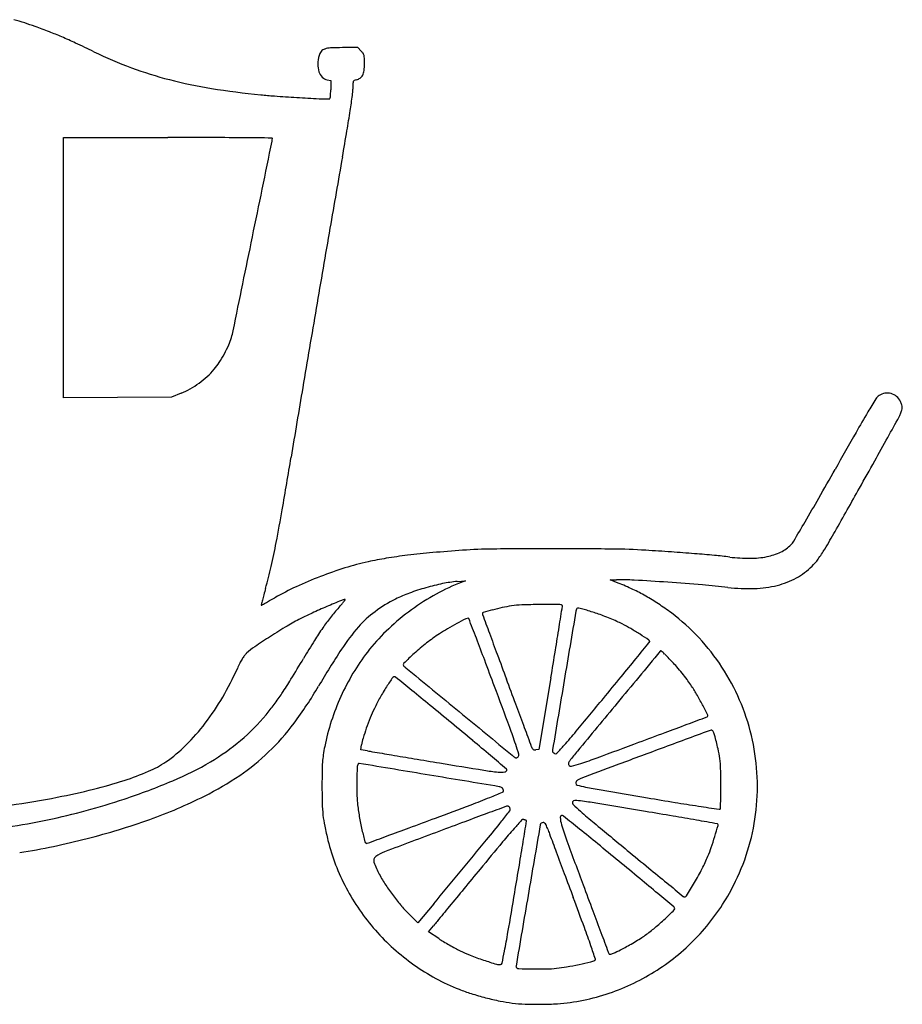
# Model space of a CAD drawing. Units: inches. Extents: x 2272 to 4907, y 18595 to 19475.
# Drawn here: x 3034 to 3790, y 18615 to 19459 of the extents above; entities that cross this region are included whole.
import ezdxf

# ---------------------------------------------------------------- set-up
doc = ezdxf.new("R2010")
doc.units = ezdxf.units.IN
doc.header["$MEASUREMENT"] = 0
doc.layers.add('freecads.com', color=7, linetype='Continuous')

msp = doc.modelspace()

# ---------------------------------------------------------------- linework, layer by layer
at = {"layer": 'freecads.com'}
for p, q in [((3323.47, 19434.73), (3310.34, 19434.73)), ((3326.39, 19431.81), (3323.47, 19434.73)), ((3297.39, 19407.07), (3300.32, 19406.48)), ((3300.32, 19406.48), (3300.32, 19398.61)), ((3071.32, 19246.2), (3071.32, 19357.73)), ((3071.32, 19357.73), (3160.82, 19357.73)), ((3071.32, 19134.66), (3071.32, 19246.2)), ((3117.57, 19134.95), (3071.32, 19134.66)), ((3163.82, 19135.23), (3117.57, 19134.95)), ((3172.05, 19138.55), (3163.82, 19135.23)), ((3408.82, 18977.18), (3415.82, 18977.79)), ((3415.82, 18977.79), (3409.82, 18975.4)), ((3539.82, 18978.62), (3545.32, 18978.67)), ((3546.82, 18975.82), (3539.82, 18978.62)), ((3489.01, 18894.65), (3478.7, 18833.23)), ((3326.1, 18832.99), (3326.76, 18837.11)), ((3331.96, 18831.97), (3326.1, 18832.99)), ((3478.7, 18833.23), (3476.13, 18832.93)), ((3388.6, 18700.88), (3375.08, 18684.52)), ((3375.08, 18684.52), (3368.13, 18691.38)), ((3384.19, 18676.77), (3388.5, 18682.17)), ((3392.94, 18671.07), (3384.19, 18676.77))]:
    msp.add_line(p, q, dxfattribs=at)
for centre, radius, start, end in [((2946.23, 19171.23), 299.1, 70.29128, 73.96637), ((2880.46, 18987.61), 494.15, 68.7982, 70.29131), ((2943.61, 19150.41), 319.53, 66.72829, 68.79822), ((2903.79, 19057.83), 420.31, 64.97207, 66.72826), ((2505.08, 18203.87), 1362.76, 64.24093, 64.97202), ((3256.93, 19762), 367.29, 244.24085, 249.69461), ((3320.3, 19419.67), 31.07, 164.47925, 178.29027), ((3299.58, 19425.42), 9.56, 140.57317, 164.47926), ((3297.22, 19427.37), 6.51, 108.67524, 140.57324), ((3301.16, 19415.72), 18.8, 92.67956, 108.67527), ((3310.34, 19219.48), 215.25, 90.00003, 92.67951), ((3314.75, 19420.17), 16.47, 36.06751, 44.99998), ((3323.84, 19426.79), 5.23, 15.05794, 36.06746), ((3318.8, 19425.43), 10.44, 1.93251, 15.05789), ((3307.85, 19420.04), 18.61, 178.29032, 198.5658), ((3280.1, 19420.95), 49.21, 353.08632, 0.00005), ((3185.87, 19420.95), 143.45, 0.00004, 1.93247), ((3245.94, 19732.3), 335.61, 249.69457, 255.52992), ((3301.98, 19418.07), 12.41, 198.56585, 224.12195), ((3321.83, 19414.16), 6.67, 304.4257, 332.91944), ((3317.4, 19416.42), 11.65, 332.91938, 353.08639), ((3260.53, 19788.83), 393.99, 255.52998, 260.86898), ((3299.02, 19415.2), 8.29, 224.12199, 258.69006), ((3532.94, 19399.24), 213.62, 178.70239, 180.00001), ((3324.43, 19403.97), 5.06, 159.49428, 178.7024), ((3321.18, 19405.18), 1.59, 115.12217, 159.49432), ((3324.14, 19398.86), 8.57, 102.38765, 115.12215), ((3320.29, 19416.41), 9.39, 282.38758, 304.42571), ((3311.75, 20107.51), 716.77, 260.86903, 264.28017), ((3278.13, 19771.87), 379.45, 264.28021, 266.06391), ((3281.07, 19395.57), 19.2, 350.97902, 358.03265), ((3192.56, 19398.61), 107.75, 358.03273, 359.99999), ((2371.92, 19526.18), 956.22, 351.25434, 352.04181), ((3279.92, 19399.24), 39.4, 352.04184, 0.00001), ((3418.84, 21816.87), 2429.28, 266.06399, 266.5164), ((3447.84, 22293.25), 2906.54, 266.51639, 266.89293), ((3299.27, 19556.18), 165.44, 266.89285, 269.93096), ((3299.07, 19391.36), 0.625, 269.93091, 339.43699), ((3292.82, 19393.7), 7.29, 339.437, 350.97898), ((2152.47, 19559.94), 1178.25, 350.40496, 351.2543), ((-3.78, 19924.45), 3365.1, 350.0167, 350.40494), ((3160.81, 9427.5), 9930.24, 89.801969, 89.999983), ((3177.81, 14345.35), 5012.35, 89.47165, 89.80191), ((2511.65, -57888.53), 77249.31, 89.4523759, 89.4716273), ((-1077556.85, 241239.94), 1103347.96, 348.39424615, 348.39860062), ((3249.98, 19356.91), 0.339, 359.99998, 89.45238), ((3238.98, 19356.91), 11.33, 348.39858, 360), ((24900.62, 15540.62), 21922.19, 170.016702, 170.178964), ((37111.03, 13426.94), 34314.2, 170.179029, 170.294996), ((-398894.15, 101859.81), 410520.51, 348.3827408, 348.3942), ((36744.33, 13489.71), 33942.16, 170.2951, 170.411525), ((3138.4, 19208.16), 79.93, 344.07845, 348.38269), ((3170.87, 19198.9), 46.17, 335.69701, 344.07839), ((3109.51, 19226.61), 113.49, 331.41605, 335.69693), ((3107.47, 19227.72), 115.81, 327.14657, 331.41598), ((3151.08, 19200.47), 64.44, 312.38595, 320.00966), ((3155.8, 19196.51), 58.28, 320.00958, 327.14656), ((3141.5, 19210.97), 78.66, 305.8207, 312.38592), ((3146.66, 19201.58), 67.95, 291.93902, 299.28572), ((3141.04, 19211.6), 79.44, 299.28572, 305.82071), ((23210.56, 15776), 20216.63, 170.411582, 170.58324), ((4314.41, 18792.61), 644.49, 148.04913, 149.21452), ((3775.54, 19128.69), 9.41, 124.02402, 148.04912), ((3777.39, 19125.96), 12.7, 99.5574, 124.02397), ((3777.34, 19126.24), 12.42, 74.67556, 99.55738), ((3777.34, 19126.22), 12.43, 49.80624, 74.6756), ((3777.14, 19125.99), 12.74, 25.38574, 49.80632), ((3763.46, 19119.5), 27.87, 18.86961, 25.38583), ((3757.95, 19133.79), 33.38, 337.39102, 343.12926), ((3783.22, 19126.25), 7, 0.66396, 18.86969), ((3782.8, 19126.25), 7.41, 343.12929, 0.66395), ((4609.85, 18616.59), 988.39, 149.2145, 150.38722), ((-9766.28, 26589.11), 15476.37, 331.062132, 331.136158), ((3762.98, 19131.69), 27.93, 331.13612, 337.39104), ((11700.01, 14586.73), 9143.76, 150.387251, 150.615746), ((-1402.72, 21964.96), 5919.59, 330.83848, 331.062163), ((-4596.21, 20387.73), 7969.97, 350.2551, 350.58329), ((-189.89, 21282.04), 4501.64, 330.25531, 330.61581), ((-5370.38, 24178.91), 10463.15, 330.692482, 330.838471), ((-8593.69, 25988.3), 14159.58, 330.519919, 330.692493), ((1891.89, 20092.46), 2103.95, 329.61867, 330.25534), ((1977.54, 19258.75), 1299.98, 349.00108, 350.25516), ((426.6, 20951.5), 3802.48, 329.32781, 329.61865), ((3244.69, 19295.9), 560.48, 328.72705, 330.51991), ((2644.85, 19129.06), 620.18, 347.05237, 349.00107), ((3490.3, 13722.2), 5283.02, 89.998, 90.55194), ((3490.31, 14017.02), 4988.2, 89.41065, 89.99804), ((3672.85, 19030.02), 30.59, 295.32983, 315.68194), ((3682.95, 19020.16), 16.47, 315.68191, 329.32783), ((3390.55, 18731.08), 269.36, 99.10001, 102.4738), ((3425.35, 18513.77), 489.44, 96.94261, 99.10007), ((3448.14, 18326.64), 677.95, 95.11466, 96.94258), ((3507.51, 17663.31), 1343.93, 94.01912, 95.11461), ((3443.57, 18573.41), 431.59, 90.55187, 94.01915), ((3535.84, 18442.53), 562.46, 86.48552, 89.41066), ((3405.26, 16316.36), 2692.63, 86.01708, 86.48553), ((3466.71, 17198.97), 1807.89, 85.38568, 86.01708), ((3500.43, 17616.73), 1388.77, 84.67979, 85.38567), ((3582.93, 18502.68), 498.98, 83.16471, 84.67982), ((3659.92, 19145.02), 147.95, 263.16478, 269.92555), ((3659.83, 19070.36), 73.3, 269.92562, 281.3597), ((3664.31, 19048.06), 50.55, 281.3598, 295.32975), ((3610.34, 19073.82), 132.67, 324.26878, 328.72697), ((2811.32, 19090.78), 449.37, 344.57133, 347.05237), ((3413.94, 18663.71), 340.54, 107.32383, 111.08439), ((3384.75, 18757.28), 242.52, 102.4737, 107.32387), ((3672.04, 19031.06), 57.73, 298.32792, 314.97053), ((3677.81, 19025.28), 49.56, 314.97058, 324.26871), ((3414.49, 18662.27), 342.08, 111.08438, 114.83783), ((3665.63, 19042.96), 71.24, 284.11338, 298.32785), ((3375.61, 18746.27), 249.52, 114.83778, 119.59265), ((3436.89, 18779.68), 199.85, 105.95814, 110.22344), ((3436.22, 18782.02), 197.42, 101.6756, 105.95807), ((3472.47, 18818.04), 169.37, 111.71087, 119.881), ((3418.16, 18869.41), 108.17, 94.95694, 101.67558), ((3547.61, 18754.51), 224.18, 86.72426, 90.58609), ((3462.69, 18765.3), 226.71, 64.80341, 68.2189), ((3416.2, 16458.51), 2523.93, 86.06976, 86.7243), ((3436.03, 16747.13), 2234.64, 85.30615, 86.06979), ((3562.85, 18291.66), 684.91, 83.46342, 85.30624), ((3658.8, 19129.05), 157.96, 263.46349, 271.69244), ((3660.77, 19062.27), 91.15, 271.6925, 284.11328), ((3721.39, 18836.83), 495.46, 164.90578, 165.45284), ((4166.47, 18716.78), 956.45, 164.5714, 164.90578), ((2953.93, 19488.78), 604.37, 299.11474, 299.59258), ((3409.04, 18855.29), 119.27, 110.22344, 116.50194), ((3490.42, 18786.8), 205.41, 119.88097, 126.95086), ((3486.83, 18816.6), 170.01, 60.56541, 64.80344), ((3486.17, 18815.43), 171.35, 56.34574, 60.56544), ((3241.01, 18957.14), 0.256, 165.52121, 214.96744), ((6657.49, 18074.92), 3528.8, 165.45282, 165.52111), ((3240.9, 18957.07), 0.132, 214.96727, 298.20886), ((2328.64, 20657.8), 1930.08, 298.20886, 298.32025), ((3098.9, 19228.48), 306.43, 298.3203, 299.11464), ((3539.21, 18391.24), 614.21, 113.23069, 114.51158), ((3846.73, 17674.8), 1393.86, 112.6694, 113.23067), ((3447.75, 18829.12), 188.52, 138.16127, 141.57859), ((3196.3, 19054.25), 148.99, 318.16116, 319.50553), ((3313.16, 18952.25), 9.46, 93.213, 112.66938), ((3259.3, 19000.45), 66.14, 319.50546, 321.97229), ((3244.6, 19011.94), 84.8, 321.97225, 323.47544), ((3312.64, 18961.55), 0.135, 323.4754, 93.21286), ((3408.43, 18856.5), 117.92, 116.50194, 126.50059), ((3487.16, 18770.75), 188.26, 102.20378, 104.84157), ((3478.96, 18808.64), 149.5, 99.06823, 102.20371), ((3466.22, 18888.48), 68.66, 91.86593, 99.06816), ((3485.43, 18298.77), 658.67, 90.49838, 91.8659), ((3499.92, 16632.8), 2324.7, 90.08011, 90.49837), ((-29143.08, 24058.16), 33038.33, 351.084917, 351.116315), ((3496.68, 18954.6), 2.91, 44.90028, 90.08007), ((3498.27, 18956.19), 0.659, 351.11629, 44.90025), ((3451.21, 18762.92), 234.44, 53.00971, 56.34569), ((3386.71, 18725.69), 246.63, 114.51163, 117.04377), ((3433.32, 18840.56), 170.11, 141.57861, 145.26975), ((3393.01, 18877.35), 91.98, 126.5006, 138.5459), ((3489.68, 18787.78), 204.18, 126.95085, 134.04066), ((3431.3, 18949.63), 0.985, 105.77261, 180.00001), ((3432.19, 18949.63), 1.88, 179.99996, 200.15901), ((65646.72, 41789.58), 66276.39, 200.1590003, 200.1738972), ((3568.08, 18465.38), 504.18, 104.84164, 105.77258), ((826822.43, -119636.14), 834894.75, 170.4449982, 170.4491235), ((3524.06, 18949.35), 13.83, 162.50953, 170.44503), ((3511.9, 18953.18), 1.08, 92.23134, 162.50957), ((3512.22, 18944.99), 9.28, 77.71923, 92.23138), ((3503.78, 18906.2), 48.97, 72.38801, 77.71922), ((3201.24, 17953.19), 1048.86, 71.81259, 72.38807), ((3489.9, 18831.8), 124.04, 69.25076, 71.81269), ((3455.14, 18740.05), 222.15, 67.59481, 69.25086), ((3481.41, 18803.01), 184.24, 33.15083, 53.00966), ((3534.68, 18483.87), 530.01, 120.83217, 122.65803), ((3365.21, 18767.8), 199.35, 117.04375, 120.83226), ((3445.97, 18830.56), 162.65, 138.54583, 147.02632), ((3531.56, 18712.4), 259.78, 118.31813, 120.34543), ((3644.88, 18502.11), 498.67, 117.30997, 118.31814), ((3418.33, 18940.86), 4.87, 90.00004, 117.3099), ((3418.33, 18945.4), 0.336, 20.95373, 90.00008), ((-53218.64, -2742.99), 60647.94, 20.9365033, 20.953692), ((496.29, 19408.77), 3036.52, 350.70349, 351.08485), ((3457.42, 18745.57), 216.19, 65.93015, 67.59491), ((3507.51, 18857.72), 93.36, 62.81206, 65.93013), ((3481.39, 18806.86), 150.53, 59.6653, 62.81201), ((3557.24, 18448.67), 571.82, 122.65797, 124.27621), ((3505.17, 18790.75), 257.53, 145.26969, 148.16046), ((3461.7, 18816.72), 163.92, 134.04063, 142.39935), ((3487.44, 18789.99), 170.57, 123.4085, 127.96452), ((3475.95, 18807.4), 149.71, 120.34542, 123.4085), ((9466.08, 21148.17), 6423.8, 200.173788, 200.345217), ((3432.46, 18723.24), 247.42, 57.49655, 59.66525), ((3167.27, 18307.03), 740.93, 56.78784, 57.49647), ((3270.71, 18869.09), 63.05, 124.27616, 132.46459), ((4067.72, 18441.42), 919.72, 148.16039, 149.28131), ((3497.53, 18777.06), 186.97, 127.96447, 132.21739), ((-147.34, 17561.72), 3825.03, 20.63343, 20.93641), ((-73373.78, 81701.05), 99306.1, 320.7809996, 320.791542), ((3572.27, 18925.65), 1.53, 2.12347, 56.78787), ((3573.23, 18925.69), 0.57, 320.79156, 2.1236), ((3253.76, 18892.76), 34.46, 142.91616, 148.60537), ((3238.46, 18904.33), 15.27, 132.46461, 142.91613), ((4040.39, 18444.93), 871.2, 147.0263, 149.4732), ((3479.14, 18803.29), 185.93, 142.39934, 149.21003), ((3570.41, 18696.73), 295.43, 132.21734, 134.60076), ((15074.55, 23227.83), 12405.44, 200.345171, 200.449907), ((-2353.95, 19875.34), 5924.69, 350.472162, 350.703408), ((620804.42, -493676.03), 802318.24, 140.29087044, 140.29499573), ((3583.47, 18916.83), 0.887, 91.68214, 140.29082), ((3583.46, 18917.14), 0.577, 46.0595, 91.6821), ((3162.02, 18479.81), 607.92, 45.70828, 46.05961), ((3445.9, 18770.79), 201.41, 44.48313, 45.70833), ((3308.49, 18863.96), 96.34, 153.38193, 156.2688), ((3266.3, 18885.1), 49.15, 148.60536, 153.38199), ((1885.81, 19737.9), 1618.31, 328.54264, 329.28129), ((3364.1, 18905.93), 1.62, 134.60076, 228.76563), ((3410.95, 18959.38), 72.7, 228.76566, 230.53194), ((-3609.24, 16258.18), 7524.2, 20.450763, 20.633422), ((-962.02, 22603.46), 5839.59, 320.582051, 320.780982), ((3323.11, 18650.2), 373.51, 43.71153, 44.48319), ((3513.71, 18832.42), 109.82, 40.64247, 43.7115), ((3436.74, 18766.34), 211.26, 38.76154, 40.64241), ((2996.67, 19001.04), 244.28, 329.76468, 336.26876), ((3491.74, 18795.78), 200.6, 149.20999, 155.64376), ((3354.79, 18894.02), 1.61, 70.13957, 145.17938), ((3354.62, 18893.56), 2.11, 50.72751, 70.13952), ((1570836.09, 1922559.2), 2465942.49, 230.53194, 230.5333151), ((-5265, 26140.23), 11409.54, 320.461509, 320.582059), ((3438.55, 18767.8), 208.94, 36.87648, 38.76147), ((3479.52, 18801.78), 186.5, 13.4721, 33.15077), ((2941.33, 19092.16), 380.93, 326.37967, 328.54263), ((2983.5, 19068.15), 355.75, 323.34035, 329.4732), ((3484.81, 18798.64), 162.75, 147.11614, 150.89182), ((3585.54, 18733.52), 282.69, 145.17939, 147.11617), ((-39205.63, -33156.01), 67237.01, 50.7122254, 50.7275806), ((-8970.29, 14258.99), 13245.89, 20.289054, 20.450857), ((-78821.29, -11784.94), 87805.96, 20.4350666, 20.4499635), ((994011.23, -147768.13), 1004433.84, 170.44903694, 170.45247469), ((3527.32, 18834.39), 97.97, 33.55517, 36.87649), ((3474.51, 18799.36), 161.34, 30.23851, 33.55524), ((3073.56, 19004.24), 222.14, 323.40982, 326.37964), ((-902.77, 13661.32), 6747.58, 50.541495, 50.712237), ((3405.19, 18758.96), 241.57, 27.78755, 30.23857), ((3022.69, 18985.88), 214.17, 322.58623, 329.76465), ((3091.85, 18990.66), 199.36, 320.18886, 323.40981), ((3493.48, 18794.99), 202.51, 155.64374, 162.04729), ((3484.21, 18798.98), 162.06, 150.89182, 154.67965), ((-4878.53, 8831.23), 13003.49, 50.436922, 50.541429), ((-42728.1, 1663.11), 49288.84, 20.412192, 20.43511), ((-5025.18, 25942.25), 11098.56, 320.272732, 320.461579), ((44044.98, -14756.04), 52641.11, 140.294974, 140.353186), ((2964.57, 18526.77), 739.63, 27.01135, 27.78759), ((3108.69, 18976.63), 177.44, 310.15799, 320.18889), ((3471.26, 18805.1), 147.73, 154.67967, 158.06652), ((1340434.52, 1642725.6), 2103462.52, 230.53326663, 230.53487092), ((3622.6, 18862.21), 1.03, 309.51934, 27.01134), ((3043.53, 18969.94), 187.93, 314.94049, 322.58618), ((3108.2, 18975.34), 200.31, 313.91201, 323.34032), ((3486.28, 18797.32), 194.94, 162.04734, 168.63638), ((3532.84, 18780.31), 214.12, 158.06652, 160.63097), ((-1130.26, 13368.07), 7118.56, 50.24625, 50.43693), ((-135104.84, -32713.84), 147854.74, 20.4055365, 20.4121828), ((-238.09, 29099.02), 10941.66, 290.461443, 290.567326), ((-57938.12, 182873.46), 175184.99, 290.5673518, 290.5733105), ((3622.37, 18862.49), 1.39, 290.57329, 309.51921), ((3519.17, 18785.11), 199.63, 160.63093, 163.16376), ((2960.55, 18669.75), 525.83, 18.61155, 20.28914), ((3120.1, 19173.35), 507.83, 318.49849, 320.27279), ((-3850.06, 38779.48), 21274.01, 290.397101, 290.461502), ((58172.43, -128604.14), 157219.48, 110.3010494, 110.3170922), ((3626.85, 18843.41), 6.24, 92.97498, 110.30114), ((3626.6, 18848.23), 1.42, 57.62133, 92.97504), ((3625.98, 18847.25), 2.58, 35.00951, 57.62132), ((3623.54, 18845.54), 5.56, 20.54241, 35.0096), ((3609.51, 18840.28), 20.55, 15.07074, 20.54237), ((3305.96, 18758.54), 334.9, 12.98428, 15.0707), ((3478.96, 18801.64), 187.08, 353.82711, 13.47211), ((3089.08, 18924.29), 123.44, 304.4647, 314.94047), ((3098.89, 18988.24), 192.64, 300.72671, 310.15799), ((3370.32, 18830.16), 44.11, 163.16377, 170.93033), ((1091.26, 16038.79), 3644.66, 49.93163, 50.2463), ((3243.78, 18765.13), 226.98, 16.37776, 18.61153), ((3306.15, 18775.97), 176.7, 19.66484, 20.40555), ((3316.41, 18999.67), 245.72, 316.35735, 318.49855), ((-1486.87, 32424.05), 14493.44, 290.246335, 290.397137), ((3117.96, 18965.2), 186.24, 304.08281, 313.91195), ((3376.12, 18816.62), 83.06, 171.65826, 176.02734), ((3428.38, 18808.96), 135.88, 168.63641, 171.65824), ((3448.92, 19505.84), 683.94, 260.15301, 260.50663), ((16501.67, 97561.87), 79823.81, 260.5066805, 260.518598), ((11506.73, 67653.7), 49501.41, 260.518609, 260.541299), ((-26380.73, -16621.86), 46322.86, 49.909434, 49.931665), ((3530.56, 18918.89), 117.46, 230.5349, 231.9203), ((3459.47, 18828.52), 2.16, 314.99998, 16.37776), ((3481.92, 18838.78), 9.96, 199.66491, 208.5095), ((3475.16, 18835.11), 2.27, 208.50941, 235.06026), ((3474.97, 18834.83), 1.92, 235.0603, 264.57684), ((3475.38, 18839.2), 6.31, 264.57685, 276.7554), ((3499.91, 18831.35), 9.59, 170.45245, 179.99996), ((3490.7, 18831.35), 0.386, 179.99995, 224.58636), ((3494.49, 18835.08), 5.7, 224.58641, 230.8269), ((3495.29, 18836.06), 6.97, 230.82683, 237.20358), ((3497.28, 18839.16), 10.65, 237.20349, 241.84495), ((3493.03, 18831.22), 1.65, 241.84504, 316.35739), ((3676.46, 18695.3), 213.92, 140.35315, 143.20381), ((7771.42, 7522.63), 12061.77, 110.317017, 110.511822), ((3548.72, 18814.52), 85.78, 7.24034, 12.9843), ((3111.93, 18891), 83.06, 292.92711, 304.46475), ((3064.55, 19046.01), 259.84, 292.75322, 300.72672), ((3434.51, 18812.57), 141.6, 176.02736, 179.15093), ((3328.74, 18817.78), 5.74, 148.28251, 177.85539), ((3324.64, 18820.32), 0.916, 80.5553, 148.28258), ((-50040.63, -301978.59), 325208.23, 80.544496, 80.5552677), ((16540.63, 97868.52), 80132.69, 260.5412518, 260.5570655), ((5256.22, 30020.41), 11352.58, 260.557002, 260.751578), ((3459.5, 18828.19), 2.24, 231.92032, 251.92608), ((3459.22, 18827.35), 1.35, 251.92608, 281.08753), ((3459.12, 18827.88), 1.89, 281.08749, 304.79838), ((3456.85, 18831.14), 5.87, 304.79846, 315), ((3505.68, 18821.14), 1.64, 174.85151, 204.74911), ((3506.2, 18821.1), 2.16, 149.868, 174.85151), ((3509.62, 18822.96), 5.98, 204.74912, 216.17496), ((3515.46, 18815.72), 12.87, 143.20383, 149.86797), ((3458.44, 18989.68), 177.63, 285.79052, 288.46589), ((5231.57, 14311.48), 4813.37, 110.51176, 110.89862), ((3363.6, 19273.68), 477.05, 288.46589, 290.24638), ((3540.15, 18813.43), 94.41, 1.84456, 7.24037), ((3042.05, 19056.22), 262.45, 288.03207, 292.92713), ((4173.1, 18801.62), 880.26, 179.15095, 179.96019), ((3895.62, 18796.56), 573.01, 177.85543, 178.96604), ((-18341.69, -111645.6), 132253.65, 80.518392, 80.5445188), ((3463.3, 19009.53), 196.69, 260.75153, 264.32008), ((3446.22, 18837.77), 24.07, 264.32014, 277.86671), ((3449.23, 18815.98), 2.07, 277.86671, 358.74354), ((3450.71, 18815.95), 0.592, 358.74354, 49.90944), ((3506.27, 18820.51), 1.83, 216.17501, 285.79045), ((3173.33, 18801.62), 461.42, 0.18074, 1.84458), ((3007.71, 19161.7), 373.38, 283.8486, 288.0321), ((2934.56, 19355.96), 595.94, 288.46572, 292.75323), ((3071.98, 19033.16), 268.28, 296.60624, 304.08274), ((3611.63, 18801.68), 288.98, 178.96603, 181.1817), ((3513.27, 18804.34), 2.95, 156.89358, 180.00005), ((3512.02, 18804.34), 1.7, 179.99995, 254.62424), ((3513.04, 18804.44), 2.71, 132.20727, 156.89361), ((3514.82, 18802.48), 5.35, 115.95752, 132.20728), ((3540.53, 18908.04), 109.25, 254.62425, 258.42605), ((3523.77, 18784.09), 25.8, 110.89859, 115.95744), ((3083.62, 18801.33), 551.14, 359.37144, 0.18068), ((2931.28, 19471.73), 692.69, 281.21452, 283.84864), ((3875.79, 18801.83), 582.96, 179.96013, 181.45416), ((3421.54, 18797.76), 98.85, 181.1817, 186.11319), ((3122.17, 19573.49), 842.33, 291.93425, 292.71393), ((3443.34, 18793.84), 7.53, 58.28251, 80.51841), ((3446.61, 18799.12), 1.32, 34.76436, 58.2825), ((3446.85, 18797.84), 1.47, 292.71391, 0.00005), ((3444.98, 18798), 3.29, 22.90876, 34.76436), ((3444.45, 18797.77), 3.87, 11.84774, 22.90869), ((3444.78, 18797.84), 3.54, 0.00002, 11.84785), ((3602.09, 19208.6), 416.05, 258.42612, 260.31569), ((6770.59, 37775.68), 19251.54, 260.315671, 260.435533), ((3334.49, 18798.58), 300.25, 358.09628, 359.37144), ((2936.41, 19445.83), 666.29, 274.15771, 281.21455), ((2936.56, 19349.96), 589.62, 285.15888, 288.46576), ((3004.26, 19168.35), 419.48, 289.62632, 296.60622), ((3413.67, 18790.1), 120.69, 181.45411, 186.25777), ((3517.1, 18808), 194.95, 186.11317, 189.53233), ((507.54, 26518.81), 8263.48, 290.415601, 290.642033), ((3149.48, 19505.67), 769.22, 290.64205, 291.93418), ((3509.23, 18787.57), 1.85, 155.59391, 225.95336), ((3509.32, 18787.53), 1.95, 86.91476, 155.59392), ((3649.59, 18932.67), 203.73, 225.95332, 228.43642), ((3504.7, 18701.79), 87.81, 82.46129, 86.91468), ((3464.38, 18397.15), 395.11, 80.54486, 82.46124), ((-157.2, -3349.2), 22440.96, 80.43922, 80.544873), ((4326.76, 23272.15), 4543.56, 260.43547, 260.73753), ((3972.19, 21097.99), 2340.68, 260.73751, 261.23369), ((2805.32, 18816.17), 829.71, 357.69829, 358.09638), ((2936.32, 19350.85), 590.54, 281.85588, 285.15887), ((5884.34, 12133.25), 7082.36, 110.240424, 110.403373), ((25077.4, -39918.32), 62559.73, 110.2240094, 110.2405106), ((3151.56, 19006.95), 377.56, 321.49544, 323.18656), ((3452.02, 18781.81), 2.86, 93.99341, 110.22402), ((3451.89, 18783.79), 0.88, 62.74994, 93.99359), ((3450.73, 18781.54), 3.41, 51.32711, 62.74998), ((3450.08, 18780.73), 4.45, 41.06687, 51.32718), ((3449.54, 18780.26), 5.17, 31.8929, 41.06678), ((3452.21, 18781.92), 2.01, 323.18655, 31.8929), ((3830.69, 19136.91), 476.7, 228.4364, 230.28472), ((1533.33, 6687.49), 12262.89, 80.327236, 80.439307), ((6584.03, 38035.23), 19478.12, 261.233661, 261.286832), ((3633.45, 18782.75), 0.853, 261.2868, 315.10479), ((3633.31, 18782.89), 1.05, 315.10485, 357.69836), ((3479.64, 18801.57), 186.39, 334.12808, 353.82721), ((2930.51, 19378.52), 618.81, 278.63162, 281.85579), ((2940.67, 19346.68), 608.82, 284.34663, 289.62631), ((3393.56, 18787.89), 100.46, 186.25775, 191.66341), ((3522.39, 18808.88), 200.32, 189.53226, 192.88245), ((-2177.07, 33731.49), 15959.58, 290.329895, 290.41561), ((8159.54, 6016.52), 13608.53, 110.403342, 110.503266), ((2543.78, 19490.48), 1154.21, 320.46016, 321.49538), ((3733.72, 18521.54), 368.48, 137.06212, 138.54835), ((3465.3, 18771.3), 1.84, 73.83277, 137.06216), ((-141292.11, 42395.48), 146675.2, 350.7244737, 350.7315783), ((3457.59, 18744.68), 29.56, 72.23774, 73.83283), ((3460.37, 18753.37), 20.43, 70.13434, 72.23772), ((3459.74, 18751.62), 22.29, 68.52818, 70.13426), ((3467.63, 18771.69), 0.723, 49.37584, 68.5282), ((3467.92, 18772.03), 0.276, 350.73155, 49.37583), ((3481.98, 18768.23), 2.13, 124.88925, 170.25149), ((3482.73, 18767.15), 3.43, 96.48353, 124.88927), ((3482.53, 18768.89), 1.68, 48.09014, 96.48348), ((3480.25, 18766.36), 5.09, 24.62471, 48.09024), ((3498.6, 18775), 1.57, 77.42665, 182.80749), ((3523.52, 18776.22), 26.51, 182.8074, 196.63554), ((3498.45, 18774.29), 2.3, 51.069, 77.42672), ((-10090.06, 1952.44), 21626.86, 51.02211, 51.069092), ((10852.53, 27590.18), 11465.96, 230.284718, 230.468752), ((2537.41, 12578.41), 6287.01, 80.142576, 80.327298), ((-13752.76, -81171.16), 101441.37, 80.1322502, 80.1425635), ((3631.59, 18768.77), 0.723, 45.00012, 80.13226), ((3631.29, 18768.46), 1.16, 343.42533, 45), ((3602.27, 18830.98), 313.57, 191.66341, 193.97762), ((3711.16, 18852.06), 393.97, 192.88242, 194.42136), ((7758.97, 7087.73), 12464.87, 110.50331, 110.731806), ((514.34, 26467.33), 8212.86, 290.188926, 290.329873), ((3846.64, 18421.8), 519.14, 138.54829, 140.22611), ((205104.9, -15871.88), 204579.1, 170.251393, 170.2685817), ((3441.08, 18748.4), 48.18, 20.12889, 24.62466), ((4239.68, 19041.11), 802.37, 200.12888, 200.43805), ((84577.06, 48979.12), 86536.73, 200.4380908, 200.4490915), ((3720.24, 18835), 231.83, 196.6355, 200.20817), ((1446.22, 16209.81), 3286.79, 50.67444, 51.02211), ((2487.81, 19108.8), 1194.2, 342.94454, 343.42536), ((2925.29, 19406.82), 670.89, 279.30382, 284.34664), ((3471.8, 18798.5), 179.12, 193.97763, 207.93913), ((3331.18, 18754.34), 1.63, 194.42136, 268.64835), ((3331.18, 18754.15), 1.43, 268.64834, 290.17955), ((-34892.8, 122758.61), 110807.57, 290.1795178, 290.1889143), ((-62785, 73419.87), 85866.83, 320.4126352, 320.4600761), ((8653.37, 14420.7), 6773.22, 140.226111, 140.482338), ((-2660.95, 19754.56), 6207.38, 350.538571, 350.724439), ((12117.58, 21925.99), 9179.99, 200.208227, 200.460329), ((-436.24, 13911.99), 6257.24, 50.459662, 50.674407), ((3339.92, 18847.38), 302.89, 341.08775, 342.94455), ((3358.07, 18714.85), 32.74, 110.73184, 125.74223), ((55173.78, 38015.48), 55155.93, 200.449112, 200.46951), ((12338.08, 29390.31), 13799.92, 230.46881, 230.567817), ((3500.11, 18792.5), 133.57, 337.66365, 341.08785), ((3341.45, 18737.95), 4.28, 125.74223, 198.67452), ((3397.07, 18756.75), 63, 198.67449, 208.97003), ((-2066.84, 11936.75), 8818.58, 50.307263, 50.45967), ((3501.25, 18792.03), 132.33, 332.57689, 337.6637), ((27398.68, -1041.44), 31072.69, 140.482358, 140.522694), ((-8581.07, 20741.15), 12209.14, 350.426501, 350.538571), ((87066.43, 49920.35), 89198.07, 200.4695365, 200.4837458), ((8096.36, 24232.27), 7121.78, 230.567814, 230.730305), ((3402.43, 18843.3), 243.66, 329.35589, 332.57685), ((3466.87, 18795.39), 142.79, 208.97, 213.29096), ((600.52, 15150.42), 4642.16, 50.06093, 50.30731), ((54824.78, 81384.67), 80945.5, 230.7302056, 230.7430398), ((3106.76, 19018.47), 587.32, 328.05964, 329.35589), ((3475.98, 18803.34), 190.46, 320.31668, 334.12816), ((3480.27, 18802.99), 188.71, 207.93911, 221.36486), ((3498.94, 18816.45), 181.15, 213.29091, 216.90574), ((18754.8, 6078.26), 19874.17, 140.52266, 140.579039), ((-7437, 20548.18), 11048.92, 350.247102, 350.426553), ((223623.67, 100838.32), 234927.59, 200.4604018, 200.4661313), ((3495.27, 18813.69), 176.55, 216.90576, 220.5607), ((236538.55, -21262.86), 236471.68, 170.2685366, 170.2834335), ((-1689, 16764.75), 5548.02, 20.20029, 20.48379), ((-16072.88, -4763.17), 30614.33, 50.027747, 50.060979), ((3603.6, 18708.61), 1.71, 230.74292, 251.86266), ((3603.63, 18708.71), 1.81, 251.86261, 328.05973), ((3453.7, 18778.12), 121.85, 220.56073, 225.38684), ((25204.26, 776.68), 28222.97, 140.579067, 140.612528), ((121058.55, 62560), 125452.33, 200.4661849, 200.4753522), ((3278.81, 19017.22), 450.81, 313.10319, 314.49088), ((3592.13, 18695.73), 3.34, 31.71752, 50.02778), ((3593.69, 18696.7), 1.5, 314.49091, 31.71745), ((3675.37, 18452.83), 367.27, 140.61259, 141.35927), ((3449.79, 18834.53), 200.6, 309.803, 313.10323), ((3481.52, 18804.09), 190.36, 221.36482, 234.72959), ((2744.49, 18798.15), 718.12, 348.92772, 350.24711), ((2751.57, 18398.58), 816.42, 19.03358, 20.20035), ((597547.49, 240478.73), 634074.76, 200.47538683, 200.47699111), ((3490.14, 18786.11), 137.57, 305.42482, 309.80306), ((3479.65, 18800.3), 185.69, 306.24019, 320.31676), ((3461.43, 18776.15), 125.43, 236.90241, 239.08027), ((3530.74, 18891.86), 260.31, 239.0803, 240.34171), ((3438.91, 18871.02), 236.66, 299.40798, 300.93592), ((3442.89, 18864.38), 228.91, 300.93599, 302.47356), ((3514.44, 18751.95), 95.65, 302.47358, 305.42484), ((3531.32, 18892.87), 261.48, 240.34174, 241.602), ((3469.42, 18778.38), 131.32, 241.60207, 243.71187), ((3459.09, 18757.48), 108.01, 243.7119, 248.76755), ((2873.75, 18772.86), 586.41, 347.9145, 348.92772), ((2126.39, 18182.91), 1477.74, 18.57317, 19.0336), ((3683.3, 18713.79), 154.93, 200.47701, 200.99359), ((3532.9, 18682.1), 25.52, 288.87192, 296.1339), ((3363.04, 19028.31), 411.16, 296.13394, 297.09032), ((3488.49, 18783.04), 135.67, 297.09033, 299.40798), ((3517.61, 18908.09), 269.59, 248.76753, 251.32075), ((3577.53, 19085.34), 456.69, 251.32072, 252.7854), ((3419.61, 19099.7), 460.43, 281.72267, 283.01227), ((3520.54, 18662.98), 12.2, 283.01235, 300.6951), ((3526.29, 18653.29), 0.938, 300.69509, 18.57317), ((3539.52, 18658.62), 0.927, 200.99358, 268.63549), ((3539.61, 18662.45), 4.76, 268.63547, 288.87184), ((3479.09, 18800.65), 186.16, 234.72956, 248.32021), ((3444.56, 18656.17), 7.4, 252.78541, 280.90065), ((3445.68, 18650.4), 1.52, 280.90074, 347.91444), ((3460.59, 18647.24), 1.5, 170.28345, 225), ((3461.51, 18648.16), 2.79, 225.00002, 268.4361), ((3489.6, 19677.3), 1032.31, 268.43615, 269.1104), ((3478.94, 18990.91), 345.84, 269.11042, 271.05728), ((3483.52, 18742.94), 97.83, 271.05726, 276.04075), ((3479.46, 18781.34), 136.45, 276.04076, 279.73189), ((3449.83, 18954.08), 311.7, 279.73194, 281.72257), ((3479.84, 18800.05), 185.38, 292.15106, 306.24019), ((3463.57, 18761.63), 144.16, 248.3202, 252.69615), ((3478.44, 18803.48), 189.09, 278.26963, 292.15098), ((3501.18, 18882.36), 270.61, 252.6961, 255.42738), ((3500.09, 18878.15), 266.27, 255.42739, 258.16783), ((3470.57, 18737.23), 122.28, 258.16788, 263.07142), ((3471.56, 18745.37), 130.49, 263.07142, 267.98711), ((3477.62, 18918), 303.22, 267.98714, 270.60476), ((3477.63, 18917.17), 302.39, 270.60484, 273.22245), ((3487.57, 18740.64), 125.58, 273.22245, 278.26962)]:
    msp.add_arc(centre, radius, start, end, dxfattribs=at)

doc.saveas('drawing.dxf')
